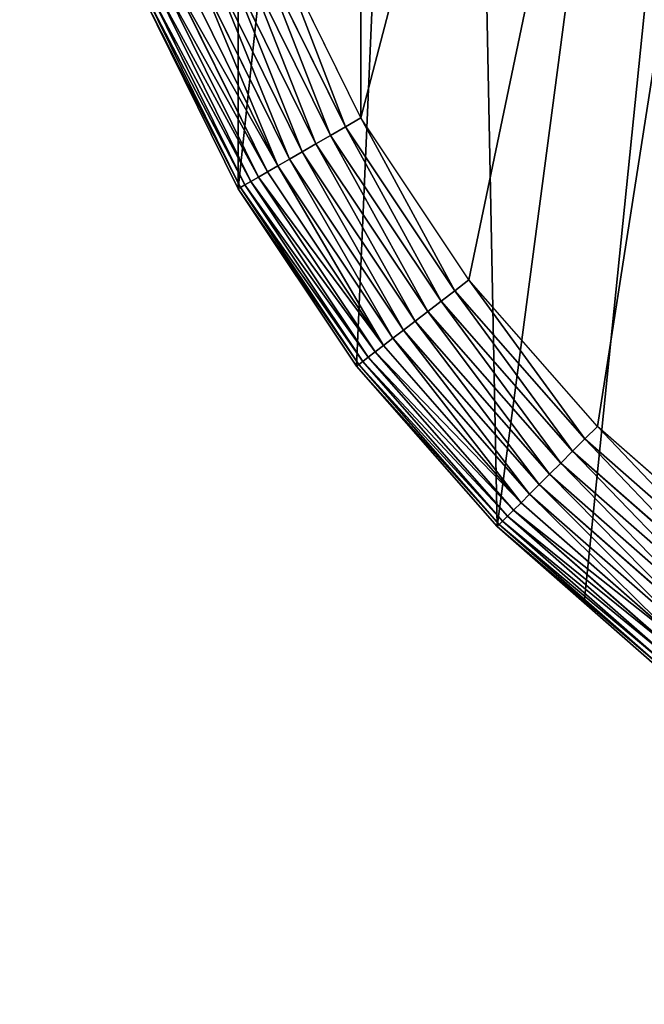
# Model space of a CAD drawing. Extents: x 0 to 1730, y 0 to 5861.
# Drawn here: x 149 to 237, y 3894 to 4033 of the extents above; entities that cross this region are included whole.
import ezdxf

# ---------------------------------------------------------------- set-up
doc = ezdxf.new("R2010")
doc.units = 0
doc.header["$LTSCALE"] = 25.4
doc.layers.get('0').update_dxf_attribs({"color": 13, "linetype": 'CONTINUOUS'})

msp = doc.modelspace()

# ---------------------------------------------------------------- linework, layer by layer
at = {"color": 9}
for p, q in [((197.43, 4019.32, 464.95), (185.28, 4043.95, 464.95)), ((197.43, 4019.32, 464.95), (185.28, 4043.95, 464.95)), ((193.13, 4016.83, 463.84), (180.69, 4042.05, 463.84)), ((193.13, 4016.83, 463.84), (180.69, 4042.05, 463.84)), ((182.96, 4042.99, 464.54), (195.25, 4018.06, 464.54)), ((182.96, 4042.99, 464.54), (195.25, 4018.06, 464.54)), ((191.09, 4015.66, 462.88), (178.52, 4041.15, 462.88)), ((191.09, 4015.66, 462.88), (178.52, 4041.15, 462.88)), ((187.35, 4013.5, 460.18), (174.53, 4039.5, 460.18)), ((187.35, 4013.5, 460.18), (174.53, 4039.5, 460.18)), ((189.16, 4014.54, 461.65), (176.45, 4040.3, 461.65)), ((189.16, 4014.54, 461.65), (176.45, 4040.3, 461.65)), ((184.24, 4011.7, 456.59), (171.21, 4038.12, 456.59)), ((184.24, 4011.7, 456.59), (171.21, 4038.12, 456.59)), ((185.71, 4012.55, 458.49), (172.78, 4038.77, 458.49)), ((185.71, 4012.55, 458.49), (172.78, 4038.77, 458.49)), ((180.47, 4009.52, 447.46), (167.18, 4036.46, 447.46)), ((180.47, 4009.52, 447.46), (167.18, 4036.46, 447.46)), ((181.07, 4009.87, 449.92), (167.82, 4036.72, 449.92)), ((181.07, 4009.87, 449.92), (167.82, 4036.72, 449.92)), ((181.9, 4010.35, 452.27), (168.72, 4037.09, 452.27)), ((181.9, 4010.35, 452.27), (168.72, 4037.09, 452.27)), ((182.97, 4010.97, 454.51), (169.85, 4037.56, 454.51)), ((182.97, 4010.97, 454.51), (169.85, 4037.56, 454.51)), ((180.11, 4009.32, 4.95), (166.8, 4036.3, 4.95)), ((180.11, 4009.32, 444.95), (166.8, 4036.3, 444.95)), ((180.11, 4009.32, 444.95), (166.8, 4036.3, 444.95)), ((180.11, 4009.32, 4.95), (166.8, 4036.3, 4.95)), ((195.25, 4018.06, 464.54), (197.43, 4019.32, 464.95)), ((195.25, 4018.06, 464.54), (197.43, 4019.32, 464.95)), ((212.69, 3996.48, 464.95), (197.43, 4019.32, 464.95)), ((212.69, 3996.48, 464.95), (197.43, 4019.32, 464.95)), ((193.13, 4016.83, 463.84), (195.25, 4018.06, 464.54)), ((193.13, 4016.83, 463.84), (195.25, 4018.06, 464.54)), ((195.25, 4018.06, 464.54), (210.7, 3994.95, 464.54)), ((195.25, 4018.06, 464.54), (210.7, 3994.95, 464.54)), ((189.16, 4014.54, 461.65), (191.09, 4015.66, 462.88)), ((189.16, 4014.54, 461.65), (191.09, 4015.66, 462.88)), ((191.09, 4015.66, 462.88), (193.13, 4016.83, 463.84)), ((191.09, 4015.66, 462.88), (193.13, 4016.83, 463.84)), ((206.88, 3992.02, 462.88), (191.09, 4015.66, 462.88)), ((206.88, 3992.02, 462.88), (191.09, 4015.66, 462.88)), ((208.75, 3993.45, 463.84), (193.13, 4016.83, 463.84)), ((208.75, 3993.45, 463.84), (193.13, 4016.83, 463.84)), ((187.35, 4013.5, 460.18), (189.16, 4014.54, 461.65)), ((187.35, 4013.5, 460.18), (189.16, 4014.54, 461.65)), ((205.11, 3990.66, 461.65), (189.16, 4014.54, 461.65)), ((205.11, 3990.66, 461.65), (189.16, 4014.54, 461.65)), ((185.71, 4012.55, 458.49), (187.35, 4013.5, 460.18)), ((185.71, 4012.55, 458.49), (187.35, 4013.5, 460.18)), ((203.46, 3989.39, 460.18), (187.35, 4013.5, 460.18)), ((203.46, 3989.39, 460.18), (187.35, 4013.5, 460.18)), ((182.97, 4010.97, 454.51), (184.24, 4011.7, 456.59)), ((182.97, 4010.97, 454.51), (184.24, 4011.7, 456.59)), ((184.24, 4011.7, 456.59), (185.71, 4012.55, 458.49)), ((184.24, 4011.7, 456.59), (185.71, 4012.55, 458.49)), ((200.61, 3987.2, 456.59), (184.24, 4011.7, 456.59)), ((200.61, 3987.2, 456.59), (184.24, 4011.7, 456.59)), ((201.95, 3988.24, 458.49), (185.71, 4012.55, 458.49)), ((201.95, 3988.24, 458.49), (185.71, 4012.55, 458.49)), ((181.07, 4009.87, 449.92), (181.9, 4010.35, 452.27)), ((181.07, 4009.87, 449.92), (181.9, 4010.35, 452.27)), ((181.9, 4010.35, 452.27), (182.97, 4010.97, 454.51)), ((181.9, 4010.35, 452.27), (182.97, 4010.97, 454.51)), ((198.47, 3985.56, 452.27), (181.9, 4010.35, 452.27)), ((198.47, 3985.56, 452.27), (181.9, 4010.35, 452.27)), ((199.44, 3986.31, 454.51), (182.97, 4010.97, 454.51)), ((199.44, 3986.31, 454.51), (182.97, 4010.97, 454.51)), ((180.11, 4009.32, 444.95), (180.47, 4009.52, 447.46)), ((180.11, 4009.32, 444.95), (180.47, 4009.52, 447.46)), ((196.82, 3984.3, 4.95), (180.11, 4009.32, 4.95)), ((196.82, 3984.3, 444.95), (180.11, 4009.32, 444.95)), ((180.11, 4009.32, 4.95), (180.11, 4009.32, 344.82)), ((180.11, 4009.32, 344.82), (180.11, 4009.32, 444.95)), ((196.82, 3984.3, 4.95), (180.11, 4009.32, 4.95)), ((196.82, 3984.3, 444.95), (180.11, 4009.32, 444.95)), ((180.11, 4009.32, 344.82), (180.11, 4009.32, 444.95)), ((180.11, 4009.32, 4.95), (180.11, 4009.32, 344.82)), ((180.47, 4009.52, 447.46), (181.07, 4009.87, 449.92)), ((180.47, 4009.52, 447.46), (181.07, 4009.87, 449.92)), ((197.15, 3984.55, 447.46), (180.47, 4009.52, 447.46)), ((197.15, 3984.55, 447.46), (180.47, 4009.52, 447.46)), ((197.7, 3984.97, 449.92), (181.07, 4009.87, 449.92)), ((197.7, 3984.97, 449.92), (181.07, 4009.87, 449.92)), ((210.7, 3994.95, 464.54), (212.69, 3996.48, 464.95)), ((210.7, 3994.95, 464.54), (212.69, 3996.48, 464.95)), ((230.8, 3975.82, 464.95), (212.69, 3996.48, 464.95)), ((230.8, 3975.82, 464.95), (212.69, 3996.48, 464.95)), ((208.75, 3993.45, 463.84), (210.7, 3994.95, 464.54)), ((208.75, 3993.45, 463.84), (210.7, 3994.95, 464.54)), ((210.7, 3994.95, 464.54), (229.03, 3974.05, 464.54)), ((210.7, 3994.95, 464.54), (229.03, 3974.05, 464.54)), ((206.88, 3992.02, 462.88), (208.75, 3993.45, 463.84)), ((206.88, 3992.02, 462.88), (208.75, 3993.45, 463.84)), ((227.29, 3972.31, 463.84), (208.75, 3993.45, 463.84)), ((227.29, 3972.31, 463.84), (208.75, 3993.45, 463.84)), ((205.11, 3990.66, 461.65), (206.88, 3992.02, 462.88)), ((205.11, 3990.66, 461.65), (206.88, 3992.02, 462.88)), ((225.63, 3970.65, 462.88), (206.88, 3992.02, 462.88)), ((225.63, 3970.65, 462.88), (206.88, 3992.02, 462.88)), ((203.46, 3989.39, 460.18), (205.11, 3990.66, 461.65)), ((203.46, 3989.39, 460.18), (205.11, 3990.66, 461.65)), ((224.05, 3969.07, 461.65), (205.11, 3990.66, 461.65)), ((224.05, 3969.07, 461.65), (205.11, 3990.66, 461.65)), ((201.95, 3988.24, 458.49), (203.46, 3989.39, 460.18)), ((201.95, 3988.24, 458.49), (203.46, 3989.39, 460.18)), ((222.58, 3967.6, 460.18), (203.46, 3989.39, 460.18)), ((222.58, 3967.6, 460.18), (203.46, 3989.39, 460.18)), ((200.61, 3987.2, 456.59), (201.95, 3988.24, 458.49)), ((200.61, 3987.2, 456.59), (201.95, 3988.24, 458.49)), ((221.23, 3966.25, 458.49), (201.95, 3988.24, 458.49)), ((221.23, 3966.25, 458.49), (201.95, 3988.24, 458.49)), ((199.44, 3986.31, 454.51), (200.61, 3987.2, 456.59)), ((199.44, 3986.31, 454.51), (200.61, 3987.2, 456.59)), ((220.03, 3965.05, 456.59), (200.61, 3987.2, 456.59)), ((220.03, 3965.05, 456.59), (200.61, 3987.2, 456.59)), ((197.7, 3984.97, 449.92), (198.47, 3985.56, 452.27)), ((197.7, 3984.97, 449.92), (198.47, 3985.56, 452.27)), ((198.47, 3985.56, 452.27), (199.44, 3986.31, 454.51)), ((198.47, 3985.56, 452.27), (199.44, 3986.31, 454.51)), ((218.13, 3963.15, 452.27), (198.47, 3985.56, 452.27)), ((218.13, 3963.15, 452.27), (198.47, 3985.56, 452.27)), ((218.99, 3964.01, 454.51), (199.44, 3986.31, 454.51)), ((218.99, 3964.01, 454.51), (199.44, 3986.31, 454.51)), ((196.82, 3984.3, 444.95), (197.15, 3984.55, 447.46)), ((196.82, 3984.3, 444.95), (197.15, 3984.55, 447.46)), ((216.66, 3961.68, 4.95), (196.82, 3984.3, 4.95)), ((216.66, 3961.68, 444.95), (196.82, 3984.3, 444.95)), ((196.82, 3984.3, 4.95), (196.82, 3984.3, 444.95)), ((216.66, 3961.68, 4.95), (196.82, 3984.3, 4.95)), ((216.66, 3961.68, 444.95), (196.82, 3984.3, 444.95)), ((196.82, 3984.3, 4.95), (196.82, 3984.3, 444.95)), ((197.15, 3984.55, 447.46), (197.7, 3984.97, 449.92)), ((197.15, 3984.55, 447.46), (197.7, 3984.97, 449.92)), ((216.95, 3961.97, 447.46), (197.15, 3984.55, 447.46)), ((216.95, 3961.97, 447.46), (197.15, 3984.55, 447.46)), ((217.44, 3962.46, 449.92), (197.7, 3984.97, 449.92)), ((217.44, 3962.46, 449.92), (197.7, 3984.97, 449.92)), ((229.03, 3974.05, 464.54), (230.8, 3975.82, 464.95)), ((229.03, 3974.05, 464.54), (230.8, 3975.82, 464.95)), ((251.46, 3957.71, 464.95), (230.8, 3975.82, 464.95)), ((251.46, 3957.71, 464.95), (230.8, 3975.82, 464.95)), ((227.29, 3972.31, 463.84), (229.03, 3974.05, 464.54)), ((227.29, 3972.31, 463.84), (229.03, 3974.05, 464.54)), ((229.03, 3974.05, 464.54), (249.93, 3955.72, 464.54)), ((229.03, 3974.05, 464.54), (249.93, 3955.72, 464.54)), ((225.63, 3970.65, 462.88), (227.29, 3972.31, 463.84)), ((225.63, 3970.65, 462.88), (227.29, 3972.31, 463.84)), ((248.43, 3953.77, 463.84), (227.29, 3972.31, 463.84)), ((248.43, 3953.77, 463.84), (227.29, 3972.31, 463.84)), ((224.05, 3969.07, 461.65), (225.63, 3970.65, 462.88)), ((224.05, 3969.07, 461.65), (225.63, 3970.65, 462.88)), ((247, 3951.9, 462.88), (225.63, 3970.65, 462.88)), ((247, 3951.9, 462.88), (225.63, 3970.65, 462.88)), ((222.58, 3967.6, 460.18), (224.05, 3969.07, 461.65)), ((222.58, 3967.6, 460.18), (224.05, 3969.07, 461.65)), ((245.64, 3950.13, 461.65), (224.05, 3969.07, 461.65)), ((245.64, 3950.13, 461.65), (224.05, 3969.07, 461.65)), ((221.23, 3966.25, 458.49), (222.58, 3967.6, 460.18)), ((221.23, 3966.25, 458.49), (222.58, 3967.6, 460.18)), ((244.37, 3948.48, 460.18), (222.58, 3967.6, 460.18)), ((244.37, 3948.48, 460.18), (222.58, 3967.6, 460.18)), ((220.03, 3965.05, 456.59), (221.23, 3966.25, 458.49)), ((220.03, 3965.05, 456.59), (221.23, 3966.25, 458.49)), ((243.22, 3946.97, 458.49), (221.23, 3966.25, 458.49)), ((243.22, 3946.97, 458.49), (221.23, 3966.25, 458.49)), ((218.99, 3964.01, 454.51), (220.03, 3965.05, 456.59)), ((218.99, 3964.01, 454.51), (220.03, 3965.05, 456.59)), ((242.18, 3945.63, 456.59), (220.03, 3965.05, 456.59)), ((242.18, 3945.63, 456.59), (220.03, 3965.05, 456.59)), ((217.44, 3962.46, 449.92), (218.13, 3963.15, 452.27)), ((217.44, 3962.46, 449.92), (218.13, 3963.15, 452.27)), ((218.13, 3963.15, 452.27), (218.99, 3964.01, 454.51)), ((218.13, 3963.15, 452.27), (218.99, 3964.01, 454.51)), ((240.54, 3943.49, 452.27), (218.13, 3963.15, 452.27)), ((240.54, 3943.49, 452.27), (218.13, 3963.15, 452.27)), ((241.29, 3944.46, 454.51), (218.99, 3964.01, 454.51)), ((241.29, 3944.46, 454.51), (218.99, 3964.01, 454.51)), ((216.66, 3961.68, 444.95), (216.95, 3961.97, 447.46)), ((216.66, 3961.68, 444.95), (216.95, 3961.97, 447.46)), ((228.92, 3950.93, 4.95), (216.66, 3961.68, 4.95)), ((239.28, 3941.85, 444.95), (216.66, 3961.68, 444.95)), ((216.66, 3961.68, 4.95), (216.66, 3961.68, 444.95)), ((239.28, 3941.85, 444.95), (216.66, 3961.68, 444.95)), ((216.66, 3961.68, 4.95), (216.66, 3961.68, 444.95)), ((228.92, 3950.93, 4.95), (216.66, 3961.68, 4.95)), ((216.95, 3961.97, 447.46), (217.44, 3962.46, 449.92)), ((216.95, 3961.97, 447.46), (217.44, 3962.46, 449.92)), ((239.53, 3942.17, 447.46), (216.95, 3961.97, 447.46)), ((239.53, 3942.17, 447.46), (216.95, 3961.97, 447.46)), ((239.95, 3942.72, 449.92), (217.44, 3962.46, 449.92)), ((239.95, 3942.72, 449.92), (217.44, 3962.46, 449.92)), ((239.28, 3941.85, 4.95), (228.92, 3950.93, 4.95)), ((239.28, 3941.85, 4.95), (228.92, 3950.93, 4.95))]:
    msp.add_line(p, q, dxfattribs=at)
at = {"color": 0}
msp.add_line((180.11, 4009.32, 344.82), (180.5, 4008.73, 344.39), dxfattribs=at)

# ---------------------------------------------------------------- meshes
at = {"color": 9}
mesh = msp.add_polyface(dxfattribs=at)
corners = [(151.26, 4154.34, 4.95), (151.26, 4094.3, 4.95), (149.3, 4124.32, 4.95), (157.13, 4183.84, 4.95), (157.13, 4064.79, 4.95), (166.8, 4212.33, 4.95), (166.8, 4036.3, 4.95), (180.11, 4239.32, 4.95), (180.11, 4009.32, 4.95), (210.11, 4291.28, 4.95), (196.82, 3984.3, 4.95), (216.66, 3961.68, 4.95), (275.11, 4403.86, 4.95), (228.92, 3950.93, 4.95), (239.28, 3941.85, 4.95), (264.3, 3925.13, 4.95), (291.28, 3911.82, 4.95), (490.11, 4776.25, 4.95), (304.12, 3907.46, 4.95), (319.77, 3902.15, 4.95), (349.27, 3896.28, 4.95), (379.3, 3894.32, 4.95), (409.32, 3896.28, 4.95), (438.82, 3902.15, 4.95), (467.31, 3911.82, 4.95), (494.3, 3925.13, 4.95), (705.11, 5148.64, 4.95), (519.31, 3941.85, 4.95), (541.93, 3961.68, 4.95), (561.77, 3984.3, 4.95), (578.48, 4009.32, 4.95), (673.48, 4173.86, 4.95), (888.48, 4546.25, 4.95), (920.11, 5521.03, 4.95), (1103.48, 4918.64, 4.95), (1050.11, 5746.2, 4.95), (1066.82, 5771.22, 4.95), (1086.66, 5793.84, 4.95), (1109.28, 5813.67, 4.95), (1318.48, 5291.03, 4.95), (1134.3, 5830.39, 4.95), (1161.28, 5843.69, 4.95), (1189.77, 5853.36, 4.95), (1219.27, 5859.23, 4.95), (1249.3, 5861.2, 4.95), (1279.32, 5859.23, 4.95), (1308.82, 5853.36, 4.95), (1337.31, 5843.69, 4.95), (1448.48, 5516.2, 4.95), (1364.3, 5830.39, 4.95), (1389.31, 5813.67, 4.95), (1411.93, 5793.84, 4.95), (1431.77, 5771.22, 4.95), (1448.48, 5746.2, 4.95), (1461.79, 5719.22, 4.95), (1461.79, 5543.18, 4.95), (1471.46, 5690.73, 4.95), (1471.46, 5571.67, 4.95), (1477.33, 5661.22, 4.95), (1477.33, 5601.18, 4.95), (1479.3, 5631.2, 4.95)]
mesh.append_faces([[corners[k] for k in face] for face in [(0, 1, 2), (59, 58, 60)]], dxfattribs={"vtx0": -1, "color": 9})
mesh.append_faces([[corners[k] for k in face] for face in [(1, 3, 4), (4, 5, 6), (6, 7, 8), (8, 9, 10), (10, 9, 11), (11, 12, 13), (13, 12, 14), (14, 12, 15), (15, 12, 16), (16, 17, 18), (18, 17, 19), (19, 17, 20), (20, 17, 21), (21, 17, 22), (22, 17, 23), (23, 17, 24), (24, 17, 25), (25, 26, 27), (27, 26, 28), (28, 26, 29), (29, 26, 30), (30, 26, 31), (31, 26, 32), (32, 33, 34), (34, 38, 39), (39, 47, 48), (48, 54, 55), (55, 56, 57), (57, 58, 59)]], dxfattribs={"vtx0": -1, "vtx1": -1, "color": 9})
mesh.append_faces([[corners[k] for k in face] for face in [(1, 0, 3), (4, 3, 5), (6, 5, 7), (8, 7, 9), (11, 9, 12), (16, 12, 17), (25, 17, 26), (32, 26, 33), (34, 33, 35), (34, 35, 36), (34, 36, 37), (34, 37, 38), (39, 38, 40), (39, 40, 41), (39, 41, 42), (39, 42, 43), (39, 43, 44), (39, 44, 45), (39, 45, 46), (39, 46, 47), (48, 47, 49), (48, 49, 50), (48, 50, 51), (48, 51, 52), (48, 52, 53), (48, 53, 54), (55, 54, 56), (57, 56, 58)]], dxfattribs={"vtx0": -1, "vtx2": -1, "color": 9})
at = {"color": 95}
mesh = msp.add_polyface(dxfattribs=at)
corners = [(482.8, 4387.96, 464.95), (482.76, 4387.58, 464.95), (481.31, 4388.59, 464.95), (171.09, 4151.73, 464.95), (171.09, 4096.91, 464.95), (169.3, 4124.32, 464.95), (176.45, 4178.67, 464.95), (176.45, 4069.96, 464.95), (185.28, 4204.68, 464.95), (185.28, 4043.95, 464.95), (197.43, 4229.32, 464.95), (197.43, 4019.32, 464.95), (297.44, 4402.53, 464.95), (212.69, 3996.48, 464.95), (230.8, 3975.82, 464.95), (251.46, 3957.71, 464.95), (274.3, 3942.45, 464.95), (298.93, 3930.3, 464.95), (335.67, 4408.82, 464.95), (324.94, 3921.47, 464.95), (351.88, 3916.11, 464.95), (374.39, 4410.28, 464.95), (379.3, 3914.32, 464.95), (412.99, 4406.88, 464.95), (406.71, 3916.11, 464.95), (433.65, 3921.47, 464.95), (441.75, 4400.65, 464.95), (459.66, 3930.3, 464.95), (455.14, 4397.3, 464.95), (468.33, 4393.27, 464.95), (484.3, 3942.45, 464.95), (487.17, 4386.04, 464.95), (507.14, 3957.71, 464.95), (520.75, 4369.37, 464.95), (527.79, 3975.82, 464.95), (523.67, 4367.58, 464.95), (543.14, 4354.65, 464.95), (545.9, 3996.48, 464.95), (551.78, 4348.91, 464.95), (561.16, 4019.32, 464.95), (584.11, 4321.12, 464.95), (661.17, 4192.53, 464.95), (608.46, 4293.92, 464.95), (630.24, 4262.42, 464.95), (647.9, 4228.45, 464.95)]
mesh.append_faces([[corners[k] for k in face] for face in [(3, 4, 5), (41, 43, 44)]], dxfattribs={"vtx0": -1, "color": 95})
mesh.append_faces([[corners[k] for k in face] for face in [(4, 6, 7), (7, 8, 9), (9, 10, 11), (11, 12, 13), (13, 12, 14), (14, 12, 15), (15, 12, 16), (16, 12, 17), (17, 18, 19), (19, 18, 20), (20, 21, 22), (22, 23, 24), (24, 23, 25), (25, 26, 27), (27, 29, 30), (30, 31, 32), (32, 33, 34), (34, 36, 37), (37, 38, 39), (39, 40, 41)]], dxfattribs={"vtx0": -1, "vtx1": -1, "color": 95})
mesh.append_faces([[corners[k] for k in face] for face in [(30, 2, 1)]], dxfattribs={"vtx0": -1, "vtx1": -1, "vtx2": -1, "color": 95})
mesh.append_faces([[corners[k] for k in face] for face in [(4, 3, 6), (7, 6, 8), (9, 8, 10), (11, 10, 12), (17, 12, 18), (20, 18, 21), (22, 21, 23), (25, 23, 26), (27, 26, 28), (27, 28, 29), (30, 29, 2), (30, 1, 31), (32, 31, 33), (34, 33, 35), (34, 35, 36), (37, 36, 38), (39, 38, 40), (41, 40, 42), (41, 42, 43)]], dxfattribs={"vtx0": -1, "vtx2": -1, "color": 95})
mesh.append_faces([[corners[k] for k in face] for face in [(0, 1, 2)]], dxfattribs={"vtx1": -1, "color": 95})
at = {"color": 28}
mesh = msp.add_polyface(dxfattribs=at)
corners = [(195.25, 4018.06, 464.54), (185.28, 4043.95, 464.95), (182.96, 4042.99, 464.54), (197.43, 4019.32, 464.95)]
mesh.append_faces([[corners[k] for k in face] for face in [(0, 1, 2), (1, 0, 3)]], dxfattribs={"vtx0": -1, "color": 28})
mesh = msp.add_polyface(dxfattribs=at)
corners = [(191.09, 4015.66, 462.88), (180.69, 4042.05, 463.84), (178.52, 4041.15, 462.88), (193.13, 4016.83, 463.84)]
mesh.append_faces([[corners[k] for k in face] for face in [(0, 1, 2), (1, 0, 3)]], dxfattribs={"vtx0": -1, "color": 28})
mesh = msp.add_polyface(dxfattribs=at)
corners = [(193.13, 4016.83, 463.84), (182.96, 4042.99, 464.54), (180.69, 4042.05, 463.84), (195.25, 4018.06, 464.54)]
mesh.append_faces([[corners[k] for k in face] for face in [(0, 1, 2), (1, 0, 3)]], dxfattribs={"vtx0": -1, "color": 28})
mesh = msp.add_polyface(dxfattribs=at)
corners = [(189.16, 4014.54, 461.65), (178.52, 4041.15, 462.88), (176.45, 4040.3, 461.65), (191.09, 4015.66, 462.88)]
mesh.append_faces([[corners[k] for k in face] for face in [(0, 1, 2), (1, 0, 3)]], dxfattribs={"vtx0": -1, "color": 28})
mesh = msp.add_polyface(dxfattribs=at)
corners = [(185.71, 4012.55, 458.49), (174.53, 4039.5, 460.18), (172.78, 4038.77, 458.49), (187.35, 4013.5, 460.18)]
mesh.append_faces([[corners[k] for k in face] for face in [(0, 1, 2), (1, 0, 3)]], dxfattribs={"vtx0": -1, "color": 28})
mesh = msp.add_polyface(dxfattribs=at)
corners = [(187.35, 4013.5, 460.18), (176.45, 4040.3, 461.65), (174.53, 4039.5, 460.18), (189.16, 4014.54, 461.65)]
mesh.append_faces([[corners[k] for k in face] for face in [(0, 1, 2), (1, 0, 3)]], dxfattribs={"vtx0": -1, "color": 28})
mesh = msp.add_polyface(dxfattribs=at)
corners = [(184.24, 4011.7, 456.59), (169.85, 4037.56, 454.51), (182.97, 4010.97, 454.51), (171.21, 4038.12, 456.59)]
mesh.append_faces([[corners[k] for k in face] for face in [(0, 1, 2), (1, 0, 3)]], dxfattribs={"vtx0": -1, "color": 28})
mesh = msp.add_polyface(dxfattribs=at)
corners = [(185.71, 4012.55, 458.49), (171.21, 4038.12, 456.59), (184.24, 4011.7, 456.59), (172.78, 4038.77, 458.49)]
mesh.append_faces([[corners[k] for k in face] for face in [(0, 1, 2), (1, 0, 3)]], dxfattribs={"vtx0": -1, "color": 28})
mesh = msp.add_polyface(dxfattribs=at)
corners = [(180.47, 4009.52, 447.46), (166.8, 4036.3, 444.95), (180.11, 4009.32, 444.95), (167.18, 4036.46, 447.46)]
mesh.append_faces([[corners[k] for k in face] for face in [(0, 1, 2), (1, 0, 3)]], dxfattribs={"vtx0": -1, "color": 28})
mesh = msp.add_polyface(dxfattribs=at)
corners = [(181.07, 4009.87, 449.92), (167.18, 4036.46, 447.46), (180.47, 4009.52, 447.46), (167.82, 4036.72, 449.92)]
mesh.append_faces([[corners[k] for k in face] for face in [(0, 1, 2), (1, 0, 3)]], dxfattribs={"vtx0": -1, "color": 28})
mesh = msp.add_polyface(dxfattribs=at)
corners = [(181.9, 4010.35, 452.27), (167.82, 4036.72, 449.92), (181.07, 4009.87, 449.92), (168.72, 4037.09, 452.27)]
mesh.append_faces([[corners[k] for k in face] for face in [(0, 1, 2), (1, 0, 3)]], dxfattribs={"vtx0": -1, "color": 28})
mesh = msp.add_polyface(dxfattribs=at)
corners = [(182.97, 4010.97, 454.51), (168.72, 4037.09, 452.27), (181.9, 4010.35, 452.27), (169.85, 4037.56, 454.51)]
mesh.append_faces([[corners[k] for k in face] for face in [(0, 1, 2), (1, 0, 3)]], dxfattribs={"vtx0": -1, "color": 28})
at = {"color": 145}
mesh = msp.add_polyface(dxfattribs=at)
corners = [(166.8, 4036.3, 444.95), (180.11, 4009.32, 344.82), (180.11, 4009.32, 444.95), (166.8, 4036.3, 4.95), (180.11, 4009.32, 4.95)]
mesh.append_faces([[corners[k] for k in face] for face in [(0, 1, 2), (1, 3, 4)]], dxfattribs={"vtx0": -1, "color": 145})
mesh.append_faces([[corners[k] for k in face] for face in [(3, 1, 0)]], dxfattribs={"vtx0": -1, "vtx1": -1, "color": 145})
at = {"color": 28}
mesh = msp.add_polyface(dxfattribs=at)
corners = [(210.7, 3994.95, 464.54), (197.43, 4019.32, 464.95), (195.25, 4018.06, 464.54), (212.69, 3996.48, 464.95)]
mesh.append_faces([[corners[k] for k in face] for face in [(0, 1, 2), (1, 0, 3)]], dxfattribs={"vtx0": -1, "color": 28})
mesh = msp.add_polyface(dxfattribs=at)
corners = [(208.75, 3993.45, 463.84), (195.25, 4018.06, 464.54), (193.13, 4016.83, 463.84), (210.7, 3994.95, 464.54)]
mesh.append_faces([[corners[k] for k in face] for face in [(0, 1, 2), (1, 0, 3)]], dxfattribs={"vtx0": -1, "color": 28})
mesh = msp.add_polyface(dxfattribs=at)
corners = [(205.11, 3990.66, 461.65), (191.09, 4015.66, 462.88), (189.16, 4014.54, 461.65), (206.88, 3992.02, 462.88)]
mesh.append_faces([[corners[k] for k in face] for face in [(0, 1, 2), (1, 0, 3)]], dxfattribs={"vtx0": -1, "color": 28})
mesh = msp.add_polyface(dxfattribs=at)
corners = [(206.88, 3992.02, 462.88), (193.13, 4016.83, 463.84), (191.09, 4015.66, 462.88), (208.75, 3993.45, 463.84)]
mesh.append_faces([[corners[k] for k in face] for face in [(0, 1, 2), (1, 0, 3)]], dxfattribs={"vtx0": -1, "color": 28})
mesh = msp.add_polyface(dxfattribs=at)
corners = [(203.46, 3989.39, 460.18), (189.16, 4014.54, 461.65), (187.35, 4013.5, 460.18), (205.11, 3990.66, 461.65)]
mesh.append_faces([[corners[k] for k in face] for face in [(0, 1, 2), (1, 0, 3)]], dxfattribs={"vtx0": -1, "color": 28})
mesh = msp.add_polyface(dxfattribs=at)
corners = [(201.95, 3988.24, 458.49), (187.35, 4013.5, 460.18), (185.71, 4012.55, 458.49), (203.46, 3989.39, 460.18)]
mesh.append_faces([[corners[k] for k in face] for face in [(0, 1, 2), (1, 0, 3)]], dxfattribs={"vtx0": -1, "color": 28})
mesh = msp.add_polyface(dxfattribs=at)
corners = [(200.61, 3987.2, 456.59), (182.97, 4010.97, 454.51), (199.44, 3986.31, 454.51), (184.24, 4011.7, 456.59)]
mesh.append_faces([[corners[k] for k in face] for face in [(0, 1, 2), (1, 0, 3)]], dxfattribs={"vtx0": -1, "color": 28})
mesh = msp.add_polyface(dxfattribs=at)
corners = [(200.61, 3987.2, 456.59), (185.71, 4012.55, 458.49), (184.24, 4011.7, 456.59), (201.95, 3988.24, 458.49)]
mesh.append_faces([[corners[k] for k in face] for face in [(0, 1, 2), (1, 0, 3)]], dxfattribs={"vtx0": -1, "color": 28})
mesh = msp.add_polyface(dxfattribs=at)
corners = [(198.47, 3985.56, 452.27), (181.07, 4009.87, 449.92), (197.7, 3984.97, 449.92), (181.9, 4010.35, 452.27)]
mesh.append_faces([[corners[k] for k in face] for face in [(0, 1, 2), (1, 0, 3)]], dxfattribs={"vtx0": -1, "color": 28})
mesh = msp.add_polyface(dxfattribs=at)
corners = [(199.44, 3986.31, 454.51), (181.9, 4010.35, 452.27), (198.47, 3985.56, 452.27), (182.97, 4010.97, 454.51)]
mesh.append_faces([[corners[k] for k in face] for face in [(0, 1, 2), (1, 0, 3)]], dxfattribs={"vtx0": -1, "color": 28})
mesh = msp.add_polyface(dxfattribs=at)
corners = [(197.15, 3984.55, 447.46), (180.11, 4009.32, 444.95), (196.82, 3984.3, 444.95), (180.47, 4009.52, 447.46)]
mesh.append_faces([[corners[k] for k in face] for face in [(0, 1, 2), (1, 0, 3)]], dxfattribs={"vtx0": -1, "color": 28})
at = {"color": 145}
mesh = msp.add_polyface(dxfattribs=at)
corners = [(180.11, 4009.32, 444.95), (196.82, 3984.3, 4.95), (196.82, 3984.3, 444.95), (180.11, 4009.32, 4.95), (180.11, 4009.32, 344.82)]
mesh.append_faces([[corners[k] for k in face] for face in [(0, 1, 2), (3, 0, 4)]], dxfattribs={"vtx0": -1, "color": 145})
mesh.append_faces([[corners[k] for k in face] for face in [(1, 0, 3)]], dxfattribs={"vtx0": -1, "vtx1": -1, "color": 145})
at = {"color": 28}
mesh = msp.add_polyface(dxfattribs=at)
corners = [(197.7, 3984.97, 449.92), (180.47, 4009.52, 447.46), (197.15, 3984.55, 447.46), (181.07, 4009.87, 449.92)]
mesh.append_faces([[corners[k] for k in face] for face in [(0, 1, 2), (1, 0, 3)]], dxfattribs={"vtx0": -1, "color": 28})
mesh = msp.add_polyface(dxfattribs=at)
corners = [(229.03, 3974.05, 464.54), (212.69, 3996.48, 464.95), (210.7, 3994.95, 464.54), (230.8, 3975.82, 464.95)]
mesh.append_faces([[corners[k] for k in face] for face in [(0, 1, 2), (1, 0, 3)]], dxfattribs={"vtx0": -1, "color": 28})
mesh = msp.add_polyface(dxfattribs=at)
corners = [(227.29, 3972.31, 463.84), (210.7, 3994.95, 464.54), (208.75, 3993.45, 463.84), (229.03, 3974.05, 464.54)]
mesh.append_faces([[corners[k] for k in face] for face in [(0, 1, 2), (1, 0, 3)]], dxfattribs={"vtx0": -1, "color": 28})
mesh = msp.add_polyface(dxfattribs=at)
corners = [(225.63, 3970.65, 462.88), (208.75, 3993.45, 463.84), (206.88, 3992.02, 462.88), (227.29, 3972.31, 463.84)]
mesh.append_faces([[corners[k] for k in face] for face in [(0, 1, 2), (1, 0, 3)]], dxfattribs={"vtx0": -1, "color": 28})
mesh = msp.add_polyface(dxfattribs=at)
corners = [(224.05, 3969.07, 461.65), (206.88, 3992.02, 462.88), (205.11, 3990.66, 461.65), (225.63, 3970.65, 462.88)]
mesh.append_faces([[corners[k] for k in face] for face in [(0, 1, 2), (1, 0, 3)]], dxfattribs={"vtx0": -1, "color": 28})
mesh = msp.add_polyface(dxfattribs=at)
corners = [(222.58, 3967.6, 460.18), (205.11, 3990.66, 461.65), (203.46, 3989.39, 460.18), (224.05, 3969.07, 461.65)]
mesh.append_faces([[corners[k] for k in face] for face in [(0, 1, 2), (1, 0, 3)]], dxfattribs={"vtx0": -1, "color": 28})
mesh = msp.add_polyface(dxfattribs=at)
corners = [(221.23, 3966.25, 458.49), (203.46, 3989.39, 460.18), (201.95, 3988.24, 458.49), (222.58, 3967.6, 460.18)]
mesh.append_faces([[corners[k] for k in face] for face in [(0, 1, 2), (1, 0, 3)]], dxfattribs={"vtx0": -1, "color": 28})
mesh = msp.add_polyface(dxfattribs=at)
corners = [(220.03, 3965.05, 456.59), (201.95, 3988.24, 458.49), (200.61, 3987.2, 456.59), (221.23, 3966.25, 458.49)]
mesh.append_faces([[corners[k] for k in face] for face in [(0, 1, 2), (1, 0, 3)]], dxfattribs={"vtx0": -1, "color": 28})
mesh = msp.add_polyface(dxfattribs=at)
corners = [(220.03, 3965.05, 456.59), (199.44, 3986.31, 454.51), (218.99, 3964.01, 454.51), (200.61, 3987.2, 456.59)]
mesh.append_faces([[corners[k] for k in face] for face in [(0, 1, 2), (1, 0, 3)]], dxfattribs={"vtx0": -1, "color": 28})
mesh = msp.add_polyface(dxfattribs=at)
corners = [(218.13, 3963.15, 452.27), (197.7, 3984.97, 449.92), (217.44, 3962.46, 449.92), (198.47, 3985.56, 452.27)]
mesh.append_faces([[corners[k] for k in face] for face in [(0, 1, 2), (1, 0, 3)]], dxfattribs={"vtx0": -1, "color": 28})
mesh = msp.add_polyface(dxfattribs=at)
corners = [(218.99, 3964.01, 454.51), (198.47, 3985.56, 452.27), (218.13, 3963.15, 452.27), (199.44, 3986.31, 454.51)]
mesh.append_faces([[corners[k] for k in face] for face in [(0, 1, 2), (1, 0, 3)]], dxfattribs={"vtx0": -1, "color": 28})
mesh = msp.add_polyface(dxfattribs=at)
corners = [(216.95, 3961.97, 447.46), (196.82, 3984.3, 444.95), (216.66, 3961.68, 444.95), (197.15, 3984.55, 447.46)]
mesh.append_faces([[corners[k] for k in face] for face in [(0, 1, 2), (1, 0, 3)]], dxfattribs={"vtx0": -1, "color": 28})
at = {"color": 145}
mesh = msp.add_polyface(dxfattribs=at)
corners = [(196.82, 3984.3, 444.95), (216.66, 3961.68, 4.95), (216.66, 3961.68, 444.95), (196.82, 3984.3, 4.95)]
mesh.append_faces([[corners[k] for k in face] for face in [(0, 1, 2), (1, 0, 3)]], dxfattribs={"vtx0": -1, "color": 145})
at = {"color": 28}
mesh = msp.add_polyface(dxfattribs=at)
corners = [(217.44, 3962.46, 449.92), (197.15, 3984.55, 447.46), (216.95, 3961.97, 447.46), (197.7, 3984.97, 449.92)]
mesh.append_faces([[corners[k] for k in face] for face in [(0, 1, 2), (1, 0, 3)]], dxfattribs={"vtx0": -1, "color": 28})
mesh = msp.add_polyface(dxfattribs=at)
corners = [(249.93, 3955.72, 464.54), (230.8, 3975.82, 464.95), (229.03, 3974.05, 464.54), (251.46, 3957.71, 464.95)]
mesh.append_faces([[corners[k] for k in face] for face in [(0, 1, 2), (1, 0, 3)]], dxfattribs={"vtx0": -1, "color": 28})
mesh = msp.add_polyface(dxfattribs=at)
corners = [(248.43, 3953.77, 463.84), (229.03, 3974.05, 464.54), (227.29, 3972.31, 463.84), (249.93, 3955.72, 464.54)]
mesh.append_faces([[corners[k] for k in face] for face in [(0, 1, 2), (1, 0, 3)]], dxfattribs={"vtx0": -1, "color": 28})
mesh = msp.add_polyface(dxfattribs=at)
corners = [(247, 3951.9, 462.88), (227.29, 3972.31, 463.84), (225.63, 3970.65, 462.88), (248.43, 3953.77, 463.84)]
mesh.append_faces([[corners[k] for k in face] for face in [(0, 1, 2), (1, 0, 3)]], dxfattribs={"vtx0": -1, "color": 28})
mesh = msp.add_polyface(dxfattribs=at)
corners = [(245.64, 3950.13, 461.65), (225.63, 3970.65, 462.88), (224.05, 3969.07, 461.65), (247, 3951.9, 462.88)]
mesh.append_faces([[corners[k] for k in face] for face in [(0, 1, 2), (1, 0, 3)]], dxfattribs={"vtx0": -1, "color": 28})
mesh = msp.add_polyface(dxfattribs=at)
corners = [(244.37, 3948.48, 460.18), (224.05, 3969.07, 461.65), (222.58, 3967.6, 460.18), (245.64, 3950.13, 461.65)]
mesh.append_faces([[corners[k] for k in face] for face in [(0, 1, 2), (1, 0, 3)]], dxfattribs={"vtx0": -1, "color": 28})
mesh = msp.add_polyface(dxfattribs=at)
corners = [(243.22, 3946.97, 458.49), (222.58, 3967.6, 460.18), (221.23, 3966.25, 458.49), (244.37, 3948.48, 460.18)]
mesh.append_faces([[corners[k] for k in face] for face in [(0, 1, 2), (1, 0, 3)]], dxfattribs={"vtx0": -1, "color": 28})
mesh = msp.add_polyface(dxfattribs=at)
corners = [(242.18, 3945.63, 456.59), (221.23, 3966.25, 458.49), (220.03, 3965.05, 456.59), (243.22, 3946.97, 458.49)]
mesh.append_faces([[corners[k] for k in face] for face in [(0, 1, 2), (1, 0, 3)]], dxfattribs={"vtx0": -1, "color": 28})
mesh = msp.add_polyface(dxfattribs=at)
corners = [(242.18, 3945.63, 456.59), (218.99, 3964.01, 454.51), (241.29, 3944.46, 454.51), (220.03, 3965.05, 456.59)]
mesh.append_faces([[corners[k] for k in face] for face in [(0, 1, 2), (1, 0, 3)]], dxfattribs={"vtx0": -1, "color": 28})
mesh = msp.add_polyface(dxfattribs=at)
corners = [(240.54, 3943.49, 452.27), (217.44, 3962.46, 449.92), (239.95, 3942.72, 449.92), (218.13, 3963.15, 452.27)]
mesh.append_faces([[corners[k] for k in face] for face in [(0, 1, 2), (1, 0, 3)]], dxfattribs={"vtx0": -1, "color": 28})
mesh = msp.add_polyface(dxfattribs=at)
corners = [(241.29, 3944.46, 454.51), (218.13, 3963.15, 452.27), (240.54, 3943.49, 452.27), (218.99, 3964.01, 454.51)]
mesh.append_faces([[corners[k] for k in face] for face in [(0, 1, 2), (1, 0, 3)]], dxfattribs={"vtx0": -1, "color": 28})
mesh = msp.add_polyface(dxfattribs=at)
corners = [(239.53, 3942.17, 447.46), (216.66, 3961.68, 444.95), (239.28, 3941.85, 444.95), (216.95, 3961.97, 447.46)]
mesh.append_faces([[corners[k] for k in face] for face in [(0, 1, 2), (1, 0, 3)]], dxfattribs={"vtx0": -1, "color": 28})
at = {"color": 145}
mesh = msp.add_polyface(dxfattribs=at)
corners = [(239.28, 3941.85, 444.95), (228.92, 3950.93, 4.95), (239.28, 3941.85, 4.95), (216.66, 3961.68, 444.95), (216.66, 3961.68, 4.95)]
mesh.append_faces([[corners[k] for k in face] for face in [(0, 1, 2), (1, 3, 4)]], dxfattribs={"vtx0": -1, "color": 145})
mesh.append_faces([[corners[k] for k in face] for face in [(3, 1, 0)]], dxfattribs={"vtx0": -1, "vtx1": -1, "color": 145})
at = {"color": 28}
mesh = msp.add_polyface(dxfattribs=at)
corners = [(239.95, 3942.72, 449.92), (216.95, 3961.97, 447.46), (239.53, 3942.17, 447.46), (217.44, 3962.46, 449.92)]
mesh.append_faces([[corners[k] for k in face] for face in [(0, 1, 2), (1, 0, 3)]], dxfattribs={"vtx0": -1, "color": 28})

doc.saveas('drawing.dxf')
